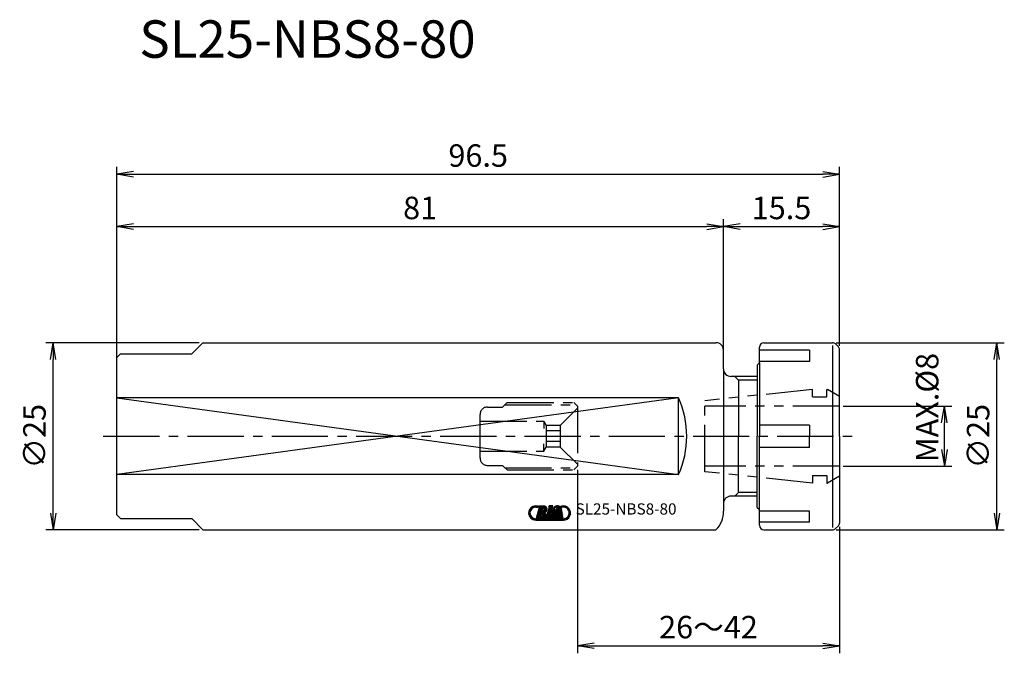
# Model space of a CAD drawing. Extents: x -109 to 22, y -29 to 56.
import ezdxf
from ezdxf.enums import TextEntityAlignment as Align

# ---------------------------------------------------------------- set-up
doc = ezdxf.new("R2010")
doc.units = 0
doc.header["$LTSCALE"] = 10
doc.header["$PDMODE"] = 35
doc.header["$PDSIZE"] = 2
doc.linetypes.add('CENTER2', pattern=[1.125, 0.75, -0.125, 0.125, -0.125])
doc.linetypes.add('PHANTOM2', pattern=[1.25, 0.625, -0.125, 0.125, -0.125, 0.125, -0.125])
doc.layers.get('0').update_dxf_attribs({"linetype": 'CONTINUOUS'})
doc.layers.get('DEFPOINTS').update_dxf_attribs({"linetype": 'CONTINUOUS'})
for name, color, linetype in [('240', 4, 'CONTINUOUS'), ('241', 211, 'CONTINUOUS'), ('242', 3, 'CONTINUOUS'), ('245', 2, 'CENTER2'), ('246', 3, 'PHANTOM2'), ('247', 60, 'CONTINUOUS'), ('250', 3, 'CONTINUOUS')]:
    doc.layers.add(name, color=color, linetype=linetype)
doc.styles.get("Standard").update_dxf_attribs({"font": 'romans.shx', "bigfont": 'BIGFONT.SHX'})
doc.styles.add('YOKO', font='romans.shx', dxfattribs={"bigfont": 'extfont.shx'})
doc.dimstyles.new('BIGT', dxfattribs={"dimtxt": 3.5, "dimasz": 2.229999999999999, "dimexe": 1, "dimexo": 0.5, "dimgap": 1, "dimtad": 3, "dimdec": 3, "dimzin": 9, "dimtxsty": 'STANDARD', "dimblk": 'OPEN', "dimcen": 0, "dimclrd": 256, "dimclre": 256, "dimclrt": 40, "dimazin": 3, "dimtfac": 1, "dimtdec": 3, "dimtmove": 0, "dimatfit": 3, "dimtolj": 1})
pattern_1 = [(44.99999999999996, (-95.4265260706132, -18.29249355330115), (-0.101027881362028, 0.101027881362028), [])]

# ---------------------------------------------------------------- blocks, each defined once
blk = doc.blocks.new('_OPEN')
at = {"color": 0, "linetype": 'BYBLOCK'}
for p, q in [((-1, 0.1666666666666666), (0, 0)), ((-1, -0.1666666666666666), (0, 0)), ((0, 0), (-1, 0))]:
    blk.add_line(p, q, dxfattribs=at)
blk = doc.blocks.new('*D1')
at = {"layer": '250', "linetype": 'CONTINUOUS'}
for p, q in [((0.5, 4), (14.99999999999997, 3.999999999999996)), ((13.99999999999997, -1.770000000000004), (13.99999999999997, 1.769999999999996)), ((0.5, -4), (14.99999999999997, -4.000000000000004))]:
    blk.add_line(p, q, dxfattribs=at)
at = {"layer": 'DEFPOINTS', "color": 0, "linetype": 'CONTINUOUS'}
for p in [(0, 4), (13.99999999999997, 3.999999999999996), (0, -4)]:
    blk.add_point(p, dxfattribs=at)
at = {"layer": '250', "linetype": 'CONTINUOUS', "xscale": 2.229999999999999, "yscale": 2.229999999999999, "zscale": 2.229999999999999}
for p, rotation in [((13.99999999999997, 3.999999999999996), 90), ((13.99999999999997, -4.000000000000003), 270)]:
    blk.add_blockref('_OPEN', p, dxfattribs=dict(at, rotation=rotation))
at = {"layer": '250', "color": 40, "linetype": 'CONTINUOUS', "insert": (11.70134870559908, 3.831170461371073), "char_height": 3, "attachment_point": 5, "rotation": 90}
blk.add_mtext('\\A1;MAX.%%c8', dxfattribs=at)
blk = doc.blocks.new('*D2')
at = {"layer": '250', "linetype": 'CONTINUOUS'}
for p, q in [((-0.4485280000000671, 12.50000000000005), (21.99999999999997, 12.50000000000005)), ((20.99999999999996, -10.27000000000003), (20.99999999999997, 10.27000000000005)), ((-0.4485280000000671, -12.50000000000002), (21.99999999999996, -12.50000000000003))]:
    blk.add_line(p, q, dxfattribs=at)
at = {"layer": 'DEFPOINTS', "color": 0, "linetype": 'CONTINUOUS'}
for p in [(-0.948528000000067, 12.50000000000005), (20.99999999999997, 12.50000000000005), (-0.948528000000067, -12.50000000000002)]:
    blk.add_point(p, dxfattribs=at)
at = {"layer": '250', "linetype": 'CONTINUOUS', "xscale": 2.229999999999999, "yscale": 2.229999999999999, "zscale": 2.229999999999999}
for p, rotation in [((20.99999999999997, 12.50000000000005), 90), ((20.99999999999996, -12.50000000000003), 270)]:
    blk.add_blockref('_OPEN', p, dxfattribs=dict(at, rotation=rotation))
at = {"layer": '250', "color": 40, "linetype": 'CONTINUOUS', "insert": (18.49999999999996, 1.15e-14), "char_height": 3, "attachment_point": 5, "rotation": 90}
blk.add_mtext('\\A1;{\\H3;∅}25', dxfattribs=at)
blk = doc.blocks.new('*D3')
at = {"layer": '250', "linetype": 'CONTINUOUS'}
for p, q in [((-35, -4.5), (-35, -29)), ((0, -12.09289300000006), (-1.1e-15, -29)), ((-32.77, -28), (-2.23, -28))]:
    blk.add_line(p, q, dxfattribs=at)
at = {"layer": 'DEFPOINTS', "color": 0, "linetype": 'CONTINUOUS'}
for p in [(-35, -4), (0, -11.59289300000006), (-1e-15, -28)]:
    blk.add_point(p, dxfattribs=at)
at = {"layer": '250', "linetype": 'CONTINUOUS', "xscale": 2.229999999999999, "yscale": 2.229999999999999, "zscale": 2.229999999999999, "rotation": 180}
blk.add_blockref('_OPEN', (-35, -28), dxfattribs=at)
at = {"layer": '250', "linetype": 'CONTINUOUS', "xscale": 2.229999999999999, "yscale": 2.229999999999999, "zscale": 2.229999999999999}
blk.add_blockref('_OPEN', (-1e-15, -28), dxfattribs=at)
at = {"layer": '250', "color": 40, "linetype": 'CONTINUOUS', "insert": (-17.5, -25.5), "char_height": 3, "attachment_point": 5}
blk.add_mtext('\\A1;26～42', dxfattribs=at)
blk = doc.blocks.new('*D4')
at = {"layer": '250', "linetype": 'CONTINUOUS'}
for p, q in [((-15.5, 9.5), (-15.49999999999999, 29)), ((0, 12.092893), (1.1e-15, 29)), ((-13.26999999999999, 28), (-2.229999999999999, 28))]:
    blk.add_line(p, q, dxfattribs=at)
at = {"layer": 'DEFPOINTS', "color": 0, "linetype": 'CONTINUOUS'}
for p in [(1e-15, 28), (0, 11.592893), (-15.5, 9)]:
    blk.add_point(p, dxfattribs=at)
at = {"layer": '250', "linetype": 'CONTINUOUS', "xscale": 2.229999999999999, "yscale": 2.229999999999999, "zscale": 2.229999999999999, "rotation": 180}
blk.add_blockref('_OPEN', (-15.49999999999999, 28), dxfattribs=at)
at = {"layer": '250', "linetype": 'CONTINUOUS', "xscale": 2.229999999999999, "yscale": 2.229999999999999, "zscale": 2.229999999999999}
blk.add_blockref('_OPEN', (1e-15, 28), dxfattribs=at)
at = {"layer": '250', "color": 40, "linetype": 'CONTINUOUS', "insert": (-7.749999999999998, 30.5), "char_height": 3, "attachment_point": 5}
blk.add_mtext('\\A1;15.5', dxfattribs=at)
blk = doc.blocks.new('*D5')
at = {"layer": '250', "linetype": 'CONTINUOUS'}
for p, q in [((-96.5, 9.7), (-96.5, 36)), ((0, 12.092893), (1.5e-15, 36)), ((-94.27, 35), (-2.229999999999998, 35))]:
    blk.add_line(p, q, dxfattribs=at)
at = {"layer": 'DEFPOINTS', "color": 0, "linetype": 'CONTINUOUS'}
for p in [(1.4e-15, 35), (0, 11.592893), (-96.5, 9.2)]:
    blk.add_point(p, dxfattribs=at)
at = {"layer": '250', "linetype": 'CONTINUOUS', "xscale": 2.229999999999999, "yscale": 2.229999999999999, "zscale": 2.229999999999999, "rotation": 180}
blk.add_blockref('_OPEN', (-96.5, 35), dxfattribs=at)
at = {"layer": '250', "linetype": 'CONTINUOUS', "xscale": 2.229999999999999, "yscale": 2.229999999999999, "zscale": 2.229999999999999}
blk.add_blockref('_OPEN', (1.4e-15, 35), dxfattribs=at)
at = {"layer": '250', "color": 40, "linetype": 'CONTINUOUS', "insert": (-48.25, 37.5), "char_height": 3, "attachment_point": 5}
blk.add_mtext('\\A1;96.5', dxfattribs=at)
blk = doc.blocks.new('*D6')
at = {"layer": '250', "linetype": 'CONTINUOUS'}
for p, q in [((-96.5, 9.7), (-96.5, 29)), ((-15.49999999999999, 12), (-15.49999999999999, 29)), ((-94.27, 28), (-17.72999999999999, 28))]:
    blk.add_line(p, q, dxfattribs=at)
at = {"layer": 'DEFPOINTS', "color": 0, "linetype": 'CONTINUOUS'}
for p in [(-15.49999999999999, 28), (-15.49999999999999, 11.5), (-96.5, 9.2)]:
    blk.add_point(p, dxfattribs=at)
at = {"layer": '250', "linetype": 'CONTINUOUS', "xscale": 2.229999999999999, "yscale": 2.229999999999999, "zscale": 2.229999999999999, "rotation": 180}
blk.add_blockref('_OPEN', (-96.5, 28), dxfattribs=at)
at = {"layer": '250', "linetype": 'CONTINUOUS', "xscale": 2.229999999999999, "yscale": 2.229999999999999, "zscale": 2.229999999999999}
blk.add_blockref('_OPEN', (-15.49999999999999, 28), dxfattribs=at)
at = {"layer": '250', "color": 40, "linetype": 'CONTINUOUS', "insert": (-55.99999999999999, 30.5), "char_height": 3, "attachment_point": 5}
blk.add_mtext('\\A1;81', dxfattribs=at)
blk = doc.blocks.new('*D9')
at = {"layer": '250', "linetype": 'CONTINUOUS'}
for p, q in [((-85.5, 12.5), (-106, 12.5)), ((-105, -10.26999999999999), (-105, 10.27)), ((-85.50000000000001, -12.5), (-106, -12.49999999999999))]:
    blk.add_line(p, q, dxfattribs=at)
at = {"layer": 'DEFPOINTS', "color": 0, "linetype": 'CONTINUOUS'}
for p in [(-105, 12.5), (-85, 12.5), (-85.00000000000001, -12.5)]:
    blk.add_point(p, dxfattribs=at)
at = {"layer": '250', "linetype": 'CONTINUOUS', "xscale": 2.229999999999999, "yscale": 2.229999999999999, "zscale": 2.229999999999999}
for p, rotation in [((-105, 12.5), 90), ((-105, -12.49999999999999), 270)]:
    blk.add_blockref('_OPEN', p, dxfattribs=dict(at, rotation=rotation))
at = {"layer": '250', "color": 40, "linetype": 'CONTINUOUS', "insert": (-107.4999999999999, -1.19e-14), "char_height": 3, "attachment_point": 5, "rotation": 90}
blk.add_mtext('\\A1;{\\H3;∅}25', dxfattribs=at)
blk = doc.blocks.new('A$C38806458')
at = {"layer": '247'}
h = blk.add_hatch(dxfattribs=at)
h.set_pattern_fill('ANSI31', color=256, scale=0.045, angle=360, style=0)
h.set_pattern_definition(pattern_1)
edge = h.paths.add_edge_path()
edge.add_line((-40.18607400991372, -9.29528562559734), (-40.23822473623208, -9.477164287706717))
edge.add_line((-40.56167596914224, -9.29528562559734), (-40.18607400991372, -9.29528562559734))
edge.add_line((-40.56167596914224, -9.477164287706717), (-40.23822473623208, -9.477164287706717))
edge.add_arc((-40.56167596914225, -10.25014173521648), 0.7729774475097657, 90, 270)
edge.add_arc((-40.56167596914225, -10.25014173521648), 0.9548561096191406, 90, 270)
edge.add_line((-40.56167596914224, -11.20499805473149), (-36.86956247426918, -11.20499805473149))
edge.add_line((-40.56167596914224, -11.02311939730296), (-36.86956247426918, -11.02311939730296))
edge.add_arc((-36.86956247426921, -10.25014173521648), 0.9548561096191406, 270, 464.7707939660941)
edge.add_arc((-36.86956247426921, -10.25014173521648), 0.7729774475097657, 270, 464.1274364964119)
edge.add_line((-37.05823206045083, -9.500537700792654), (-37.11300577260904, -9.326836986681325))
h = blk.add_hatch(dxfattribs=at)
h.set_pattern_fill('ANSI31', color=256, scale=0.045, angle=360, style=0)
h.set_pattern_definition(pattern_1)
h.paths.add_polyline_path([(-38.28454660512857, -9.295285625597339), (-38.75756296255044, -9.295285625597339), (-38.81493219472817, -9.49534666075359), (-38.74870523549965, -9.49534666075359), (-39.1607131395524, -10.93218006624827), (-38.75391687490396, -10.93218006624827)])
h = blk.add_hatch(dxfattribs=at)
h.set_pattern_fill('ANSI31', color=256, scale=0.045, angle=360, style=0)
h.set_pattern_definition(pattern_1)
edge = h.paths.add_edge_path()
edge.add_line((-37.14496225454263, -9.527886791368825), (-37.19973596670083, -9.354186077257499))
edge.add_arc((-36.86956247426921, -10.25014173521648), 0.7729795932769776, 110.8721834020771, 132.5419489373867)
edge.add_arc((-37.58308328725749, -9.686323375841482), 0.1909725040197372, 1.710121382062763, 163.9983983544485)
edge.add_line((-38.01177667715005, -10.48850385679851), (-37.76665796377115, -9.633678264757497))
edge.add_arc((-37.82820200063639, -10.54114210142742), 0.1909723699092865, 164.0002730571839, 344.0002730571839)
edge.add_line((-37.64462732412271, -10.59378034605632), (-37.52783578969888, -10.18648283018718))
edge.add_line((-37.67919992544106, -10.18648283018718), (-37.52783578969888, -10.18648283018718))
edge.add_line((-37.67919992544106, -10.18648283018718), (-37.62704919912271, -10.00460416807781))
edge.add_line((-37.62704919912271, -10.00460416807781), (-37.09726785756997, -10.00460416807781))
edge.add_line((-37.36324686147622, -10.93218006624828), (-37.09726785756997, -10.00460416807781))
edge.add_line((-37.46993784048012, -10.82549595369945), (-37.36324686147622, -10.93218006624828))
edge.add_arc((-37.80867380239421, -10.34108106627116), 0.5911056518554688, 163.9997507017293, 304.9638732916317)
edge.add_arc((-36.84224771596842, -10.37215864195476), 1.546847534179687, 155.2051773698404, 172.7948259620522)
edge.add_arc((-37.67829355337077, -9.886384410997731), 0.5910996437072754, 53.44401219705756, 164.0001843876852)
edge.add_arc((-36.86956247426921, -10.25014173521648), 0.954856538772583, 110.22964506332, 118.5716889237176)
at = {"layer": '240'}
for p, q in [((-85, 12.5), (-86.49999999999999, 11)), ((-85, 12.5), (-16.49999999999999, 12.5)), ((-10.70000000000004, 9.799999999999955), (-10.70000000000004, 11.89999999999997)), ((-10.10000000000002, 12.5), (-0.948528000000067, 12.5)), ((-0.1464460000000258, 11.94644699999997), (-0.5242640000000165, 12.32426399999997)), ((-96, 11), (-96.5, 10.5)), ((-96, 11), (-86.49999999999999, 11)), ((-15.5, 9), (-15.5, 11.5)), ((0, 0), (0, 11.592893)), ((-96.5, -10.5), (-96.5, 10.5)), ((-11, 9.5), (-10.70000000000004, 9.799999999999955)), ((-11, 9.5), (-11, 8)), ((-11, 8.000000000000004), (-14.5, 8)), ((0, 0), (0, -11.59289300000006)), ((-15.5, -9), (-15.5, -10)), ((-11, -8), (-14.5, -8)), ((-11, -9.5), (-11, -8)), ((-96.5, -10.5), (-96, -11)), ((-11, -9.5), (-10.70000000000004, -9.800000000000011)), ((-10.70000000000004, -11.90000000000003), (-10.70000000000004, -9.800000000000011)), ((-96, -11), (-86.50000000000001, -11)), ((-85.00000000000001, -12.5), (-86.50000000000001, -11)), ((-85.00000000000001, -12.5), (-16.5, -12.5)), ((-10.10000000000002, -12.5), (-0.948528000000067, -12.5)), ((-0.5242640000000165, -12.32426400000002), (-0.1464460000000258, -11.94644700000003))]:
    blk.add_line(p, q, dxfattribs=at)
for centre, radius, start, end in [((-16.49999999999999, 11.5), 1, 0, 90), ((-10.10000000000002, 11.89999999999997), 0.6, 90, 180), ((-0.948528000000067, 11.89999999999997), 0.6, 44.99999999999976, 90), ((-0.5, 11.592893), 0.5, 0, 44.99999999999976), ((-14.5, 9), 1, 180, 270), ((-14.5, -9), 1, 89.99999999999999, 180), ((-18.73685628672745, -10.15525748530902), 3.240577650307343, 313.6510640381581, 2.746116989138319), ((-0.5, -11.59289300000006), 0.5, 315.0000000000002, 0), ((-10.10000000000002, -11.90000000000003), 0.6, 180, 270), ((-0.948528000000067, -11.90000000000003), 0.6, 270, 315.0000000000002)]:
    blk.add_arc(centre, radius, start, end, dxfattribs=at)
at = {"layer": '241'}
for p, q in [((-0.948528000000067, 12.13812699999999), (-0.948528000000067, -12.18543100000005)), ((-4, 11.497093), (-10.70000000000004, 11.497093)), ((-4, 11.497093), (-4, 9.997093000000007)), ((-4, 9.997093000000007), (-10.70000000000004, 9.997093000000007)), ((-10.70000000000004, 9.799999999999955), (-10.70000000000004, 0)), ((-15.5, 9), (-15.5, -9)), ((-11, 8), (-11, 0)), ((-13.5, 7.5), (-13.5, 0)), ((-21.49999999999999, 5.127377497317706), (-96.5, 5.127377497317707)), ((-21.5, -5.127377497317706), (-21.49999999999999, 5.127377497317706)), ((-4, 1.5), (-10.70000000000004, 1.5)), ((-4, 1.5), (-4, 0)), ((-13.5, -7.5), (-13.5, 0)), ((-11, -8), (-11, 0)), ((-10.70000000000004, -9.800000000000011), (-10.70000000000004, 0)), ((-4, -1.5), (-4, 0)), ((-4, -1.5), (-10.70000000000004, -1.5)), ((-21.5, -5.127377497317706), (-96.5, -5.127377497317707)), ((-4, -9.997093000000007), (-10.70000000000004, -9.997093000000007)), ((-4, -11.497093), (-4, -9.997093000000007)), ((-4, -11.497093), (-10.70000000000004, -11.497093))]:
    blk.add_line(p, q, dxfattribs=at)
blk.add_arc((-32.90000000000006, 0), 12.50000000000005, 335.7831989866137, 24.21678341329236, dxfattribs=at)
at = {"layer": '242'}
for p, q in [((-13.5, 7.5), (-14, 8)), ((-11, 7.5), (-13.5, 7.5)), ((-21.49999999999999, 5.127377497317707), (-96.5, -5.127377497317707)), ((-96.5, 5.127377497317707), (-21.50000157502624, -5.127380999164756)), ((-13.5, -7.5), (-14, -8)), ((-11, -7.5), (-13.5, -7.5))]:
    blk.add_line(p, q, dxfattribs=at)
at = {"layer": '245'}
blk.add_line((-98.30625762368867, 0), (1.762483772419045, 0), dxfattribs=at)
at = {"layer": '246'}
for p, q in [((-3.600000000000022, 6.25), (-18, 4.73649899999998)), ((-3.600000000000022, 5.25), (-3.600000000000022, 6.25)), ((-1.700000000000045, 6.25), (-1.600000000000022, 6.25)), ((-1.700000000000045, 5.25), (-1.700000000000045, 6.25)), ((0, 5.326238999999986), (-1.600000000000022, 6.25)), ((-44.40000000000003, 4.5), (-45, 3.899999999999977)), ((-44.70000000000005, 4.199999999999988), (-35.20000000000004, 4.199999999999988)), ((-44.40000000000003, 4.5), (-35.5, 4.5)), ((-35, 4), (-35.5, 4.5)), ((-35, 4), (-35, -4)), ((-18.00000000000002, -4.736499000000037), (-18, 4.736498999999923)), ((0, 4), (-18, 4)), ((-3.600000000000022, 5.25), (-1.700000000000045, 5.25)), ((-48, -2.900000000000034), (-48, 2.899999999999977)), ((-47, 3.899999999999977), (-45, 3.899999999999977)), ((-37.30662400000005, 1.443375999999943), (-35, 3.75)), ((-48, 2), (-39.5, 2)), ((-39.5, 2), (-39.5, 1.029999999999972)), ((-39.5, 2), (-39.17863200000005, 1.443375999999943)), ((-37.30662400000005, 1.443375999999943), (-39.17863200000005, 1.443375999999943)), ((-39.17863200000005, 1.443375999999943), (-39.17863200000005, -1.443376)), ((-37.30662400000005, 1.443375999999943), (-37.30662400000005, -1.443376)), ((-37.30662400000005, 0.7216879999999719), (-39.17863200000005, 0.7216879999999719)), ((-39.5, -2), (-39.5, -1.030000000000029)), ((-37.30662400000005, -0.7216880000000288), (-39.17863200000005, -0.7216880000000288)), ((-48, -2), (-39.5, -2)), ((-39.5, -2), (-39.17863200000005, -1.443376)), ((-37.30662400000005, -1.443376), (-39.17863200000005, -1.443376)), ((-37.30662400000005, -1.443376), (-35, -3.75)), ((-47, -3.900000000000034), (-45, -3.900000000000034)), ((-44.40000000000003, -4.5), (-45, -3.900000000000034)), ((-44.70000000000005, -4.200000000000045), (-35.20000000000004, -4.200000000000045)), ((-44.40000000000003, -4.5), (-35.5, -4.5)), ((-35.5, -4.5), (-35, -4)), ((0, -4), (-18, -4)), ((-3.600000000000022, -6.25), (-18, -4.736499000000037)), ((-3.600000000000022, -5.25), (-1.700000000000045, -5.25)), ((-3.600000000000022, -5.25), (-3.600000000000022, -6.25)), ((-1.700000000000045, -5.25), (-1.700000000000045, -6.25)), ((-1.700000000000045, -6.25), (-1.600000000000022, -6.25)), ((0, -5.326239999999984), (-1.600000000000022, -6.25))]:
    blk.add_line(p, q, dxfattribs=at)
for centre, start, end in [((-47, 2.899999999999977), 90, 180), ((-47, -2.900000000000034), 180, 270)]:
    blk.add_arc(centre, 1, start, end, dxfattribs=at)
at = {"layer": '247'}
for p, q in [((-40.56167596914224, -9.29528562559734), (-40.18607400991372, -9.29528562559734)), ((-40.56167596914224, -9.477164287706717), (-40.23822473623208, -9.477164287706717)), ((-40.46623911001138, -10.93218006624828), (-40.04901956655454, -9.47716428770726)), ((-40.41925481140519, -10.76832653424638), (-39.64970712855174, -9.998778851392899)), ((-40.38105258068307, -10.93218006624828), (-39.86383313667291, -10.4149606222381)), ((-40.33802343839901, -10.48503939851613), (-39.7013699158431, -9.84838587596024)), ((-40.25679206539284, -10.20175226278587), (-39.62014122406118, -9.565101421454221)), ((-40.18607400991372, -9.29528562559734), (-40.23822473623208, -9.477164287706717)), ((-40.17556069238664, -9.91846512705565), (-39.55238119092838, -9.295285625597408)), ((-40.09147485830228, -9.29528562559734), (-40.14362558462096, -9.477164287706717)), ((-40.14362558462096, -9.477164287706717), (-40.04901956655454, -9.47716428770726)), ((-40.13837137848585, -9.47716428770675), (-39.95649271637649, -9.295285625597376)), ((-40.09432931938046, -9.635177991325396), (-39.75443695365244, -9.295285625597408)), ((-40.09147485830228, -9.29528562559734), (-39.50474273199155, -9.295285625597408)), ((-39.97694105523498, -10.93218006624828), (-39.30958689132035, -10.26482590233367)), ((-39.80489693574159, -10.20941834761217), (-39.95394690667064, -10.72923587187718)), ((-39.7748852925109, -10.93218006624831), (-39.26069806209552, -10.4179928358329)), ((-39.5962893347682, -9.481918136101807), (-39.74533685367719, -10.00172024251704)), ((-39.71839460931603, -10.26952209488127), (-39.06754568475621, -9.618673170321449)), ((-39.64786289942495, -10.40104614771423), (-39.0514750938661, -9.804658342155381)), ((-39.55770505235925, -9.50266524975235), (-39.37012856457865, -9.315088761971754)), ((-39.46210508067031, -9.60912104078742), (-39.23531583054449, -9.3823317906616)), ((-39.438793400085, -9.787865122926155), (-39.13443701754541, -9.48350874038656)), ((-39.1607131395524, -10.93218006624828), (-38.74870523549965, -9.49534666075359)), ((-38.81493219472817, -9.49534666075359), (-38.75756296255044, -9.29528562559734)), ((-38.81493219472817, -9.49534666075359), (-38.74870523549965, -9.49534666075359)), ((-38.75756296255044, -9.29528562559734), (-38.28454660512857, -9.29528562559734)), ((-38.75391687490396, -10.93218006624828), (-38.28454660512857, -9.29528562559734)), ((-38.01177667715005, -10.48850385679851), (-37.76665796377115, -9.633678264757497)), ((-37.67919992544106, -10.18648283018718), (-37.62704919912271, -10.00460416807781)), ((-37.67919992544106, -10.18648283018718), (-37.52783578969888, -10.18648283018718)), ((-37.64462732412271, -10.59378034605632), (-37.52783578969888, -10.18648283018718)), ((-37.62704919912271, -10.00460416807781), (-37.09726785756997, -10.00460416807781)), ((-37.36324686147622, -10.93218006624828), (-37.09726785756997, -10.00460416807781)), ((-37.14496225454263, -9.527886791368825), (-37.19973596670083, -9.354186077257499)), ((-37.05823206045083, -9.500537700792654), (-37.11300577260904, -9.326836986681325)), ((-40.56167596914224, -11.02311939730296), (-36.86956247426918, -11.02311939730296)), ((-40.56167596914224, -11.20499805473149), (-36.86956247426918, -11.20499805473149)), ((-40.46623911001138, -10.93218006624828), (-39.71147836782389, -10.93218006624828)), ((-40.17899681795903, -10.93218006624828), (-39.94506032413603, -10.69824357242531)), ((-39.53873899527953, -10.89808953174099), (-39.29087889893613, -10.65022943539758)), ((-39.1607131395524, -10.93218006624828), (-38.75391687490396, -10.93218006624828)), ((-37.46993784048012, -10.82549595369945), (-37.36324686147622, -10.93218006624828))]:
    blk.add_line(p, q, dxfattribs=at)
for points in [[(-38.75756296255046, -9.29528562559734), (-38.8149321947282, -9.49534666075359), (-38.74870523549968, -9.49534666075359), (-39.16071313955241, -10.93218006624828), (-38.75391687490397, -10.93218006624828), (-38.28454660512858, -9.29528562559734)], [(-38.75756296255046, -9.29528562559734), (-38.8149321947282, -9.49534666075359), (-38.74870523549968, -9.49534666075359), (-39.16071313955241, -10.93218006624828), (-38.75391687490397, -10.93218006624828), (-38.28454660512858, -9.29528562559734)], [(-37.05823206045085, -9.500537700792654), (-37.11300577260905, -9.326836986681325), (-37.11300577260905, -9.326836986681325), (-37.05823206045085, -9.500537700792654)], [(-37.05823206045085, -9.500537700792654), (-37.11300577260905, -9.326836986681325), (-37.11300577260905, -9.326836986681325), (-37.05823206045085, -9.500537700792654)], [(-37.05823206045085, -9.500537700792654), (-37.11300577260905, -9.326836986681325), (-37.11300577260905, -9.326836986681325), (-37.05823206045085, -9.500537700792654)], [(-37.05823206045085, -9.500537700792654), (-37.11300577260905, -9.326836986681325), (-37.11300577260905, -9.326836986681325), (-37.05823206045085, -9.500537700792654)]]:
    blk.add_lwpolyline(points, close=True, dxfattribs=at)
for centre, radius, start, end in [((-40.56167596914225, -10.25014173521648), 0.9548561096191406, 90, 270), ((-40.56167596914225, -10.25014173521648), 0.7729774475097657, 90, 270), ((-39.91438898183757, -10.45930082335124), 0.2728181809186935, 261.6628542111488, 66.33819215911005), ((-39.70577921010905, -9.731793041368825), 0.2728103756904602, 261.6626016879294, 66.33815509518976), ((-39.7114783678239, -10.4774900628532), 0.4546897888183594, 270, 40.32984065416724), ((-39.50286859609538, -9.7499754144157), 0.4546936511993409, 287.6695775473979, 90.23615984267157), ((-37.80867380239421, -10.34108106627116), 0.5911056518554688, 163.9997507017293, 304.9638732916317), ((-36.84224771596842, -10.37215864195476), 1.546847534179687, 155.2051773698404, 172.7948259620522), ((-37.67829355337077, -9.886384410997731), 0.5910996437072754, 53.44401219705756, 164.0001843876852), ((-37.82820200063639, -10.54114210142742), 0.1909723699092865, 164.0002730571839, 344.0002730571839), ((-37.58308328725749, -9.686323375841482), 0.1909725040197372, 1.710121382062763, 163.9983983544485), ((-36.86956247426921, -10.25014173521648), 0.7729795932769776, 110.8721834020771, 132.5419489373867), ((-36.86956247426921, -10.25014173521648), 0.954856538772583, 110.22964506332, 118.5716889237176), ((-36.86956247426921, -10.25014173521648), 0.9548561096191406, 270, 104.7707939660941), ((-36.86956247426921, -10.25014173521648), 0.7729774475097657, 270, 104.1274364964119)]:
    blk.add_arc(centre, radius, start, end, dxfattribs=at)
at = {"layer": '247', "style": 'YOKO'}
blk.add_text('SL25-NBS8-80', height=1.5, dxfattribs=at).set_placement((-35.24195854163717, -10.93421023440312), align=Align.BOTTOM_LEFT)

msp = doc.modelspace()

# ---------------------------------------------------------------- block references
at = {"layer": '240'}
msp.add_blockref('A$C38806458', (0, 0), dxfattribs=at)

# ---------------------------------------------------------------- texts
at = {"layer": '241', "style": 'YOKO'}
msp.add_text('SL25-NBS8-80', height=5, dxfattribs=at).set_placement((-93.49999999999999, 49.00000000000002), align=Align.BOTTOM_LEFT)

# ---------------------------------------------------------------- dimensions: what is measured, and where the dimension line sits
at = {"layer": '250', "linetype": 'CONTINUOUS'}
for base, p1, p2, picture, middle in [((1.4e-15, 35), (-96.5, 9.2), (0, 11.592893), '*D5', (-48.25, 37.5)), ((-15.49999999999999, 28), (-96.5, 9.2), (-15.49999999999999, 11.5), '*D6', (-55.99999999999999, 30.5)), ((1e-15, 28), (-15.5, 9), (0, 11.592893), '*D4', (-7.749999999999998, 30.5))]:
    dim = msp.add_linear_dim(base=base, p1=p1, p2=p2, dimstyle='BIGT', override={"dimtxt": 3, "dimzin": 8}, dxfattribs=at)
    dim.commit()
    dim.dimension.update_dxf_attribs({"geometry": picture, "text_midpoint": middle})
for base, p1, p2, picture, middle in [((-105, 12.5), (-85.00000000000001, -12.5), (-85, 12.5), '*D9', (-107.4999999999999, -1.19e-14)), ((20.99999999999997, 12.50000000000005), (-0.948528000000067, -12.50000000000002), (-0.948528000000067, 12.50000000000005), '*D2', (18.49999999999996, 1.15e-14))]:
    dim = msp.add_linear_dim(base=base, p1=p1, p2=p2, angle=90, text='{\\H3;∅}<>', dimstyle='BIGT', override={"dimtxt": 3, "dimzin": 8}, dxfattribs=at)
    dim.commit()
    dim.dimension.update_dxf_attribs({"geometry": picture, "text_midpoint": middle})
dim = msp.add_linear_dim(base=(13.99999999999997, 3.999999999999996), p1=(0, -4), p2=(0, 4), angle=90, text='MAX.%%c<>', dimstyle='BIGT', override={"dimtxt": 3, "dimzin": 8, "dimtmove": 2}, dxfattribs=at)
dim.commit()
dim.dimension.update_dxf_attribs({"geometry": '*D1', "text_midpoint": (11.70134870559908, 3.831170461371073), "dimtype": 160})
dim = msp.add_linear_dim(base=(-1e-15, -28), p1=(-35, -4), p2=(0, -11.59289300000006), text='26～42', dimstyle='BIGT', override={"dimtxt": 3, "dimzin": 8}, dxfattribs=at)
dim.commit()
dim.dimension.update_dxf_attribs({"geometry": '*D3', "text_midpoint": (-17.5, -25.5)})

doc.saveas('drawing.dxf')
